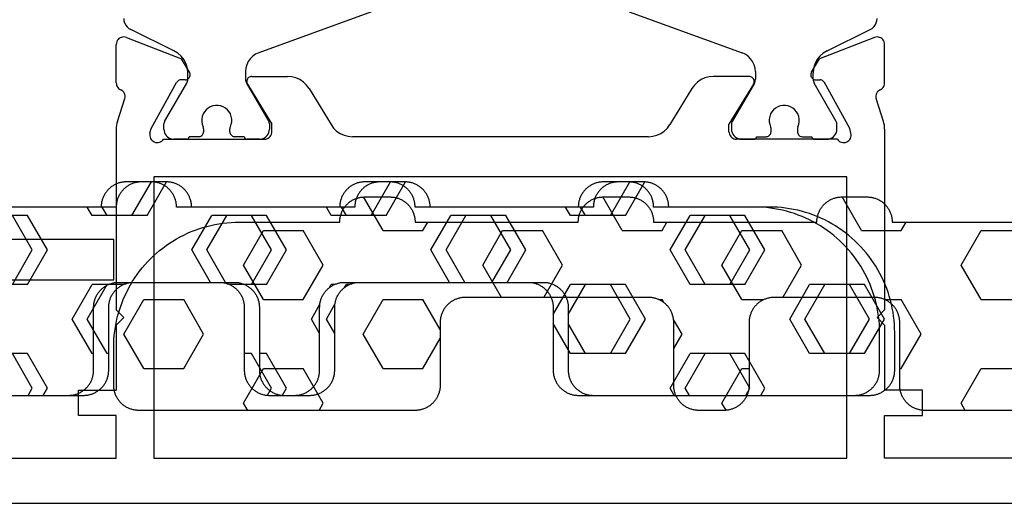
# Model space of a CAD drawing. Units: millimetres. Extents: x 0 to 4155, y -3234 to -50.
# Drawn here: x 1981 to 2020, y -3172 to -3153 of the extents above; entities that cross this region are included whole.
import ezdxf

# ---------------------------------------------------------------- set-up
doc = ezdxf.new("R2010")
doc.units = ezdxf.units.MM
doc.layers.add('CrossSectionsGums', color=1, linetype='Continuous')
doc.layers.add('CrossSectionsProfils', color=7, linetype='Continuous')

# ---------------------------------------------------------------- blocks, each defined once
blk = doc.blocks.new('18_31090_X', base_point=(2063.427, 1276.59))
at = {"layer": 'CrossSectionsProfils'}
for p, q in [((2152.027, 1276.59), (2064.427, 1276.59)), ((2073.427, 1274.79), (2092.927, 1274.79)), ((2092.927, 1274.79), (2092.927, 1273.09)), ((2122.027, 1274.79), (2094.427, 1274.79)), ((2094.427, 1274.79), (2094.427, 1263.59)), ((2122.027, 1263.59), (2122.027, 1274.79)), ((2123.527, 1274.79), (2123.527, 1273.09)), ((2143.027, 1274.79), (2123.527, 1274.79)), ((2091.427, 1273.09), (2091.427, 1272.09)), ((2092.927, 1273.09), (2091.427, 1273.09)), ((2123.527, 1273.09), (2125.027, 1273.09)), ((2125.027, 1273.09), (2125.027, 1272.09)), ((2091.427, 1272.09), (2092.927, 1272.09)), ((2092.927, 1269.49), (2092.927, 1272.09)), ((2123.527, 1269.49), (2123.527, 1272.09)), ((2125.027, 1272.09), (2123.527, 1272.09)), ((2093.227, 1269.19), (2092.927, 1269.49)), ((2093.227, 1269.19), (2092.927, 1268.89)), ((2123.227, 1269.19), (2123.527, 1269.49)), ((2123.227, 1269.19), (2123.527, 1268.89)), ((2092.927, 1261.689), (2092.927, 1268.89)), ((2123.527, 1261.689), (2123.527, 1268.89)), ((2094.427, 1263.59), (2122.027, 1263.59)), ((2094.352, 1262.141), (2094.317, 1262.102)), ((2094.392, 1262.174), (2094.352, 1262.141)), ((2094.438, 1262.199), (2094.392, 1262.174)), ((2094.488, 1262.216), (2094.438, 1262.199)), ((2094.54, 1262.224), (2094.488, 1262.216)), ((2094.593, 1262.223), (2094.54, 1262.224)), ((2094.644, 1262.212), (2094.593, 1262.223)), ((2094.693, 1262.193), (2094.644, 1262.212)), ((2094.738, 1262.166), (2094.693, 1262.193)), ((2094.777, 1262.131), (2094.738, 1262.166)), ((2094.809, 1262.09), (2094.777, 1262.131)), ((2121.676, 1262.131), (2121.644, 1262.09)), ((2121.716, 1262.166), (2121.676, 1262.131)), ((2121.76, 1262.193), (2121.716, 1262.166)), ((2121.809, 1262.212), (2121.76, 1262.193)), ((2121.861, 1262.223), (2121.809, 1262.212)), ((2121.913, 1262.224), (2121.861, 1262.223)), ((2121.965, 1262.216), (2121.913, 1262.224)), ((2122.015, 1262.199), (2121.965, 1262.216)), ((2122.061, 1262.174), (2122.015, 1262.199)), ((2122.102, 1262.141), (2122.061, 1262.174)), ((2122.136, 1262.102), (2122.102, 1262.141)), ((2094.261, 1261.957), (2094.26, 1261.904)), ((2094.26, 1261.904), (2094.268, 1261.852)), ((2094.271, 1262.008), (2094.261, 1261.957)), ((2094.268, 1261.852), (2094.316, 1261.658)), ((2094.29, 1262.057), (2094.271, 1262.008)), ((2094.317, 1262.102), (2094.29, 1262.057)), ((2094.809, 1262.09), (2098.827, 1262.09)), ((2098.879, 1262.085), (2098.827, 1262.09)), ((2098.929, 1262.072), (2098.879, 1262.085)), ((2098.977, 1262.05), (2098.929, 1262.072)), ((2099.019, 1262.02), (2098.977, 1262.05)), ((2099.056, 1261.983), (2099.019, 1262.02)), ((2099.086, 1261.94), (2099.056, 1261.983)), ((2099.109, 1261.893), (2099.086, 1261.94)), ((2099.122, 1261.842), (2099.109, 1261.893)), ((2099.127, 1261.79), (2099.122, 1261.842)), ((2099.127, 1261.79), (2099.127, 1261.49)), ((2101.703, 1261.766), (2101.58, 1261.647)), ((2101.844, 1261.862), (2101.703, 1261.766)), ((2101.999, 1261.932), (2101.844, 1261.862)), ((2102.164, 1261.975), (2101.999, 1261.932)), ((2102.334, 1261.99), (2102.164, 1261.975)), ((2102.334, 1261.99), (2114.119, 1261.99)), ((2114.289, 1261.975), (2114.119, 1261.99)), ((2114.454, 1261.932), (2114.289, 1261.975)), ((2114.609, 1261.862), (2114.454, 1261.932)), ((2114.75, 1261.766), (2114.609, 1261.862)), ((2114.873, 1261.647), (2114.75, 1261.766)), ((2117.331, 1261.842), (2117.327, 1261.79)), ((2117.327, 1261.79), (2117.327, 1261.49)), ((2117.345, 1261.893), (2117.331, 1261.842)), ((2117.367, 1261.94), (2117.345, 1261.893)), ((2117.397, 1261.983), (2117.367, 1261.94)), ((2117.434, 1262.02), (2117.397, 1261.983)), ((2117.477, 1262.05), (2117.434, 1262.02)), ((2117.524, 1262.072), (2117.477, 1262.05)), ((2117.575, 1262.085), (2117.524, 1262.072)), ((2117.627, 1262.09), (2117.575, 1262.085)), ((2121.644, 1262.09), (2117.627, 1262.09)), ((2122.163, 1262.057), (2122.136, 1262.102)), ((2122.185, 1261.852), (2122.137, 1261.658)), ((2122.182, 1262.008), (2122.163, 1262.057)), ((2122.192, 1261.957), (2122.182, 1262.008)), ((2122.185, 1261.852), (2122.193, 1261.904)), ((2122.193, 1261.904), (2122.192, 1261.957)), ((2092.927, 1261.689), (2092.93, 1261.611)), ((2092.93, 1261.611), (2092.939, 1261.532)), ((2092.939, 1261.532), (2092.954, 1261.455)), ((2092.954, 1261.455), (2092.976, 1261.379)), ((2092.976, 1261.379), (2093.272, 1260.471)), ((2094.316, 1261.658), (2095.329, 1259.828)), ((2098.156, 1259.894), (2099.127, 1261.49)), ((2100.604, 1260.07), (2101.48, 1261.51)), ((2101.58, 1261.647), (2101.48, 1261.51)), ((2114.974, 1261.51), (2114.873, 1261.647)), ((2115.849, 1260.07), (2114.974, 1261.51)), ((2118.297, 1259.894), (2117.327, 1261.49)), ((2122.137, 1261.658), (2121.124, 1259.828)), ((2123.477, 1261.379), (2123.181, 1260.471)), ((2123.477, 1261.379), (2123.499, 1261.455)), ((2123.499, 1261.455), (2123.514, 1261.532)), ((2123.514, 1261.532), (2123.524, 1261.611)), ((2123.524, 1261.611), (2123.527, 1261.689)), ((2093.149, 1260.15), (2093.19, 1260.183)), ((2093.19, 1260.183), (2093.224, 1260.223)), ((2093.224, 1260.223), (2093.251, 1260.267)), ((2093.251, 1260.267), (2093.269, 1260.316)), ((2093.269, 1260.316), (2093.279, 1260.367)), ((2093.28, 1260.419), (2093.272, 1260.471)), ((2093.279, 1260.367), (2093.28, 1260.419)), ((2123.181, 1260.471), (2123.173, 1260.419)), ((2123.173, 1260.419), (2123.174, 1260.367)), ((2123.174, 1260.367), (2123.184, 1260.316)), ((2123.184, 1260.316), (2123.203, 1260.267)), ((2123.203, 1260.267), (2123.229, 1260.223)), ((2123.229, 1260.223), (2123.263, 1260.183)), ((2123.263, 1260.183), (2123.304, 1260.15)), ((2092.931, 1259.9), (2092.927, 1259.851)), ((2092.927, 1259.851), (2092.927, 1258.316)), ((2092.943, 1259.948), (2092.931, 1259.9)), ((2092.962, 1259.993), (2092.943, 1259.948)), ((2092.989, 1260.034), (2092.962, 1259.993)), ((2093.022, 1260.071), (2092.989, 1260.034)), ((2093.061, 1260.101), (2093.022, 1260.071)), ((2093.104, 1260.125), (2093.061, 1260.101)), ((2093.104, 1260.125), (2093.149, 1260.15)), ((2095.329, 1259.828), (2095.349, 1259.8)), ((2095.349, 1259.8), (2095.373, 1259.774)), ((2098.13, 1259.828), (2098.127, 1259.793)), ((2098.127, 1259.793), (2098.129, 1259.758)), ((2098.14, 1259.862), (2098.13, 1259.828)), ((2098.156, 1259.894), (2098.14, 1259.862)), ((2100.24, 1259.718), (2100.381, 1259.814)), ((2100.381, 1259.814), (2100.503, 1259.933)), ((2100.503, 1259.933), (2100.604, 1260.07)), ((2115.849, 1260.07), (2115.95, 1259.933)), ((2115.95, 1259.933), (2116.073, 1259.814)), ((2116.073, 1259.814), (2116.214, 1259.718)), ((2118.313, 1259.862), (2118.297, 1259.894)), ((2118.323, 1259.828), (2118.313, 1259.862)), ((2118.327, 1259.793), (2118.323, 1259.828)), ((2118.324, 1259.758), (2118.327, 1259.793)), ((2121.08, 1259.774), (2121.105, 1259.8)), ((2121.105, 1259.8), (2121.124, 1259.828)), ((2123.304, 1260.15), (2123.349, 1260.125)), ((2123.393, 1260.101), (2123.349, 1260.125)), ((2123.431, 1260.071), (2123.393, 1260.101)), ((2123.464, 1260.034), (2123.431, 1260.071)), ((2123.491, 1259.993), (2123.464, 1260.034)), ((2123.511, 1259.948), (2123.491, 1259.993)), ((2123.523, 1259.9), (2123.511, 1259.948)), ((2123.527, 1259.851), (2123.523, 1259.9)), ((2123.527, 1259.851), (2123.527, 1258.316)), ((2095.373, 1259.774), (2095.401, 1259.754)), ((2095.401, 1259.754), (2095.432, 1259.739)), ((2095.432, 1259.739), (2095.466, 1259.729)), ((2095.466, 1259.729), (2095.501, 1259.725)), ((2095.676, 1259.722), (2095.501, 1259.725)), ((2095.843, 1259.419), (2095.522, 1258.885)), ((2095.71, 1259.719), (2095.676, 1259.722)), ((2095.744, 1259.709), (2095.71, 1259.719)), ((2095.775, 1259.694), (2095.744, 1259.709)), ((2095.803, 1259.673), (2095.775, 1259.694)), ((2095.827, 1259.648), (2095.803, 1259.673)), ((2095.847, 1259.619), (2095.827, 1259.648)), ((2095.843, 1259.419), (2095.859, 1259.45)), ((2095.861, 1259.587), (2095.847, 1259.619)), ((2095.859, 1259.45), (2095.868, 1259.484)), ((2095.87, 1259.553), (2095.861, 1259.587)), ((2095.868, 1259.484), (2095.872, 1259.519)), ((2095.872, 1259.519), (2095.87, 1259.553)), ((2098.129, 1259.758), (2098.138, 1259.724)), ((2098.138, 1259.724), (2098.152, 1259.692)), ((2098.152, 1259.692), (2098.172, 1259.663)), ((2098.172, 1259.663), (2098.197, 1259.638)), ((2098.197, 1259.638), (2098.226, 1259.617)), ((2098.226, 1259.617), (2098.257, 1259.602)), ((2098.257, 1259.602), (2098.291, 1259.593)), ((2098.291, 1259.593), (2098.327, 1259.59)), ((2098.327, 1259.59), (2099.75, 1259.59)), ((2099.75, 1259.59), (2099.92, 1259.605)), ((2099.92, 1259.605), (2100.084, 1259.648)), ((2100.084, 1259.648), (2100.24, 1259.718)), ((2116.214, 1259.718), (2116.369, 1259.648)), ((2116.369, 1259.648), (2116.534, 1259.605)), ((2116.534, 1259.605), (2116.704, 1259.59)), ((2118.127, 1259.59), (2116.704, 1259.59)), ((2118.127, 1259.59), (2118.162, 1259.593)), ((2118.162, 1259.593), (2118.196, 1259.602)), ((2118.196, 1259.602), (2118.228, 1259.617)), ((2118.228, 1259.617), (2118.256, 1259.638)), ((2118.256, 1259.638), (2118.281, 1259.663)), ((2118.281, 1259.663), (2118.301, 1259.692)), ((2118.301, 1259.692), (2118.315, 1259.724)), ((2118.315, 1259.724), (2118.324, 1259.758)), ((2120.584, 1259.553), (2120.581, 1259.519)), ((2120.581, 1259.519), (2120.585, 1259.484)), ((2120.592, 1259.587), (2120.584, 1259.553)), ((2120.585, 1259.484), (2120.595, 1259.45)), ((2120.606, 1259.619), (2120.592, 1259.587)), ((2120.595, 1259.45), (2120.61, 1259.419)), ((2120.626, 1259.648), (2120.606, 1259.619)), ((2120.61, 1259.419), (2120.931, 1258.885)), ((2120.65, 1259.673), (2120.626, 1259.648)), ((2120.678, 1259.694), (2120.65, 1259.673)), ((2120.709, 1259.709), (2120.678, 1259.694)), ((2120.743, 1259.719), (2120.709, 1259.709)), ((2120.778, 1259.722), (2120.743, 1259.719)), ((2120.778, 1259.722), (2120.953, 1259.725)), ((2120.953, 1259.725), (2120.987, 1259.729)), ((2120.987, 1259.729), (2121.021, 1259.739)), ((2121.021, 1259.739), (2121.052, 1259.754)), ((2121.052, 1259.754), (2121.08, 1259.774)), ((2093.335, 1258.036), (2095.522, 1258.885)), ((2123.118, 1258.036), (2120.931, 1258.885)), ((2092.927, 1258.316), (2092.931, 1258.263)), ((2092.931, 1258.263), (2092.945, 1258.212)), ((2092.945, 1258.212), (2092.968, 1258.164)), ((2123.486, 1258.164), (2123.508, 1258.212)), ((2123.508, 1258.212), (2123.522, 1258.263)), ((2123.522, 1258.263), (2123.527, 1258.316)), ((2092.968, 1258.164), (2092.998, 1258.121)), ((2092.998, 1258.121), (2093.036, 1258.084)), ((2093.036, 1258.084), (2093.08, 1258.054)), ((2093.08, 1258.054), (2093.128, 1258.033)), ((2093.128, 1258.033), (2093.179, 1258.02)), ((2093.179, 1258.02), (2093.232, 1258.016)), ((2093.232, 1258.016), (2093.284, 1258.021)), ((2093.284, 1258.021), (2093.335, 1258.036)), ((2123.118, 1258.036), (2123.169, 1258.021)), ((2123.169, 1258.021), (2123.221, 1258.016)), ((2123.221, 1258.016), (2123.274, 1258.02)), ((2123.274, 1258.02), (2123.325, 1258.033)), ((2123.325, 1258.033), (2123.374, 1258.054)), ((2123.374, 1258.054), (2123.417, 1258.084)), ((2123.417, 1258.084), (2123.455, 1258.121)), ((2123.455, 1258.121), (2123.486, 1258.164))]:
    blk.add_line(p, q, dxfattribs=at)
at = {"layer": 'CrossSectionsProfils', "color": 1}
for p, q in [((2094.833, 1261.759), (2094.827, 1261.69)), ((2094.851, 1261.827), (2094.833, 1261.759)), ((2094.88, 1261.89), (2094.851, 1261.827)), ((2094.92, 1261.947), (2094.88, 1261.89)), ((2094.969, 1261.996), (2094.92, 1261.947)), ((2095.027, 1262.036), (2094.969, 1261.996)), ((2095.09, 1262.066), (2095.027, 1262.036)), ((2095.157, 1262.084), (2095.09, 1262.066)), ((2095.227, 1262.09), (2095.157, 1262.084)), ((2095.727, 1262.09), (2095.227, 1262.09)), ((2095.744, 1262.088), (2095.727, 1262.09)), ((2095.761, 1262.084), (2095.744, 1262.088)), ((2095.777, 1262.077), (2095.761, 1262.084)), ((2095.791, 1262.067), (2095.777, 1262.077)), ((2095.803, 1262.054), (2095.791, 1262.067)), ((2095.813, 1262.04), (2095.803, 1262.054)), ((2095.821, 1262.024), (2095.813, 1262.04)), ((2095.825, 1262.007), (2095.821, 1262.024)), ((2095.827, 1261.99), (2095.825, 1262.007)), ((2096.202, 1261.99), (2095.827, 1261.99)), ((2096.236, 1261.987), (2096.202, 1261.99)), ((2096.27, 1261.978), (2096.236, 1261.987)), ((2096.302, 1261.963), (2096.27, 1261.978)), ((2096.33, 1261.943), (2096.302, 1261.963)), ((2096.355, 1261.919), (2096.33, 1261.943)), ((2096.375, 1261.89), (2096.355, 1261.919)), ((2096.39, 1261.858), (2096.375, 1261.89)), ((2096.399, 1261.825), (2096.39, 1261.858)), ((2096.402, 1261.79), (2096.399, 1261.825)), ((2096.402, 1261.678), (2096.402, 1261.79)), ((2097.455, 1261.825), (2097.452, 1261.79)), ((2097.452, 1261.79), (2097.452, 1261.678)), ((2097.464, 1261.858), (2097.455, 1261.825)), ((2097.478, 1261.89), (2097.464, 1261.858)), ((2097.498, 1261.919), (2097.478, 1261.89)), ((2097.523, 1261.943), (2097.498, 1261.919)), ((2097.552, 1261.963), (2097.523, 1261.943)), ((2097.583, 1261.978), (2097.552, 1261.963)), ((2097.617, 1261.987), (2097.583, 1261.978)), ((2097.652, 1261.99), (2097.617, 1261.987)), ((2098.027, 1261.99), (2097.652, 1261.99)), ((2098.028, 1262.007), (2098.027, 1261.99)), ((2098.033, 1262.024), (2098.028, 1262.007)), ((2098.04, 1262.04), (2098.033, 1262.024)), ((2098.05, 1262.054), (2098.04, 1262.04)), ((2098.062, 1262.067), (2098.05, 1262.054)), ((2098.077, 1262.077), (2098.062, 1262.067)), ((2098.092, 1262.084), (2098.077, 1262.077)), ((2098.109, 1262.088), (2098.092, 1262.084)), ((2098.127, 1262.09), (2098.109, 1262.088)), ((2098.627, 1262.09), (2098.127, 1262.09)), ((2098.696, 1262.084), (2098.627, 1262.09)), ((2098.763, 1262.066), (2098.696, 1262.084)), ((2098.827, 1262.036), (2098.763, 1262.066)), ((2098.884, 1261.996), (2098.827, 1262.036)), ((2098.933, 1261.947), (2098.884, 1261.996)), ((2098.973, 1261.89), (2098.933, 1261.947)), ((2099.002, 1261.827), (2098.973, 1261.89)), ((2099.021, 1261.759), (2099.002, 1261.827)), ((2099.027, 1261.69), (2099.021, 1261.759)), ((2117.433, 1261.759), (2117.427, 1261.69)), ((2117.451, 1261.827), (2117.433, 1261.759)), ((2117.48, 1261.89), (2117.451, 1261.827)), ((2117.52, 1261.947), (2117.48, 1261.89)), ((2117.569, 1261.996), (2117.52, 1261.947)), ((2117.627, 1262.036), (2117.569, 1261.996)), ((2117.69, 1262.066), (2117.627, 1262.036)), ((2117.757, 1262.084), (2117.69, 1262.066)), ((2117.827, 1262.09), (2117.757, 1262.084)), ((2117.827, 1262.09), (2118.327, 1262.09)), ((2118.344, 1262.088), (2118.327, 1262.09)), ((2118.361, 1262.084), (2118.344, 1262.088)), ((2118.377, 1262.077), (2118.361, 1262.084)), ((2118.391, 1262.067), (2118.377, 1262.077)), ((2118.403, 1262.054), (2118.391, 1262.067)), ((2118.413, 1262.04), (2118.403, 1262.054)), ((2118.421, 1262.024), (2118.413, 1262.04)), ((2118.425, 1262.007), (2118.421, 1262.024)), ((2118.427, 1261.99), (2118.425, 1262.007)), ((2118.427, 1261.99), (2118.802, 1261.99)), ((2118.836, 1261.987), (2118.802, 1261.99)), ((2118.87, 1261.978), (2118.836, 1261.987)), ((2118.902, 1261.963), (2118.87, 1261.978)), ((2118.93, 1261.943), (2118.902, 1261.963)), ((2118.955, 1261.919), (2118.93, 1261.943)), ((2118.975, 1261.89), (2118.955, 1261.919)), ((2118.99, 1261.858), (2118.975, 1261.89)), ((2118.999, 1261.825), (2118.99, 1261.858)), ((2119.002, 1261.79), (2118.999, 1261.825)), ((2119.002, 1261.79), (2119.002, 1261.678)), ((2120.055, 1261.825), (2120.052, 1261.79)), ((2120.052, 1261.678), (2120.052, 1261.79)), ((2120.064, 1261.858), (2120.055, 1261.825)), ((2120.078, 1261.89), (2120.064, 1261.858)), ((2120.098, 1261.919), (2120.078, 1261.89)), ((2120.123, 1261.943), (2120.098, 1261.919)), ((2120.152, 1261.963), (2120.123, 1261.943)), ((2120.183, 1261.978), (2120.152, 1261.963)), ((2120.217, 1261.987), (2120.183, 1261.978)), ((2120.252, 1261.99), (2120.217, 1261.987)), ((2120.252, 1261.99), (2120.627, 1261.99)), ((2120.628, 1262.007), (2120.627, 1261.99)), ((2120.633, 1262.024), (2120.628, 1262.007)), ((2120.64, 1262.04), (2120.633, 1262.024)), ((2120.65, 1262.054), (2120.64, 1262.04)), ((2120.662, 1262.067), (2120.65, 1262.054)), ((2120.677, 1262.077), (2120.662, 1262.067)), ((2120.692, 1262.084), (2120.677, 1262.077)), ((2120.709, 1262.088), (2120.692, 1262.084)), ((2120.727, 1262.09), (2120.709, 1262.088)), ((2120.727, 1262.09), (2121.227, 1262.09)), ((2121.296, 1262.084), (2121.227, 1262.09)), ((2121.363, 1262.066), (2121.296, 1262.084)), ((2121.427, 1262.036), (2121.363, 1262.066)), ((2121.484, 1261.996), (2121.427, 1262.036)), ((2121.533, 1261.947), (2121.484, 1261.996)), ((2121.573, 1261.89), (2121.533, 1261.947)), ((2121.602, 1261.827), (2121.573, 1261.89)), ((2121.621, 1261.759), (2121.602, 1261.827)), ((2121.627, 1261.69), (2121.621, 1261.759)), ((2094.827, 1261.69), (2094.827, 1261.484)), ((2094.827, 1261.484), (2094.828, 1261.457)), ((2094.828, 1261.457), (2094.833, 1261.432)), ((2094.833, 1261.432), (2094.842, 1261.407)), ((2094.842, 1261.407), (2094.853, 1261.384)), ((2094.853, 1261.384), (2095.736, 1259.854)), ((2096.347, 1261.495), (2096.329, 1261.392)), ((2096.329, 1261.392), (2096.329, 1261.288)), ((2096.383, 1261.594), (2096.347, 1261.495)), ((2096.383, 1261.594), (2096.391, 1261.614)), ((2096.391, 1261.614), (2096.397, 1261.635)), ((2096.397, 1261.635), (2096.4, 1261.656)), ((2096.4, 1261.656), (2096.402, 1261.678)), ((2097.452, 1261.678), (2097.453, 1261.656)), ((2097.453, 1261.656), (2097.456, 1261.635)), ((2097.456, 1261.635), (2097.462, 1261.614)), ((2097.462, 1261.614), (2097.47, 1261.594)), ((2097.506, 1261.495), (2097.47, 1261.594)), ((2097.524, 1261.392), (2097.506, 1261.495)), ((2097.524, 1261.288), (2097.524, 1261.392)), ((2098.117, 1259.854), (2099, 1261.384)), ((2099, 1261.384), (2099.011, 1261.407)), ((2099.011, 1261.407), (2099.02, 1261.432)), ((2099.02, 1261.432), (2099.025, 1261.457)), ((2099.025, 1261.457), (2099.027, 1261.484)), ((2099.027, 1261.484), (2099.027, 1261.69)), ((2117.427, 1261.484), (2117.427, 1261.69)), ((2117.427, 1261.484), (2117.428, 1261.457)), ((2117.428, 1261.457), (2117.433, 1261.432)), ((2117.433, 1261.432), (2117.442, 1261.407)), ((2117.442, 1261.407), (2117.453, 1261.384)), ((2118.336, 1259.854), (2117.453, 1261.384)), ((2118.947, 1261.495), (2118.929, 1261.392)), ((2118.929, 1261.392), (2118.929, 1261.288)), ((2118.983, 1261.594), (2118.947, 1261.495)), ((2118.983, 1261.594), (2118.991, 1261.614)), ((2118.991, 1261.614), (2118.997, 1261.635)), ((2118.997, 1261.635), (2119, 1261.656)), ((2119, 1261.656), (2119.002, 1261.678)), ((2120.052, 1261.678), (2120.053, 1261.656)), ((2120.053, 1261.656), (2120.056, 1261.635)), ((2120.056, 1261.635), (2120.062, 1261.614)), ((2120.062, 1261.614), (2120.07, 1261.594)), ((2120.106, 1261.495), (2120.07, 1261.594)), ((2120.124, 1261.392), (2120.106, 1261.495)), ((2120.124, 1261.288), (2120.124, 1261.392)), ((2121.6, 1261.384), (2120.717, 1259.854)), ((2121.6, 1261.384), (2121.611, 1261.407)), ((2121.611, 1261.407), (2121.62, 1261.432)), ((2121.62, 1261.432), (2121.625, 1261.457)), ((2121.625, 1261.457), (2121.627, 1261.484)), ((2121.627, 1261.69), (2121.627, 1261.484)), ((2096.329, 1261.288), (2096.347, 1261.185)), ((2096.347, 1261.185), (2096.383, 1261.086)), ((2096.383, 1261.086), (2096.435, 1260.996)), ((2096.435, 1260.996), (2096.502, 1260.916)), ((2097.351, 1260.916), (2097.418, 1260.996)), ((2097.418, 1260.996), (2097.47, 1261.086)), ((2097.47, 1261.086), (2097.506, 1261.185)), ((2097.506, 1261.185), (2097.524, 1261.288)), ((2118.929, 1261.288), (2118.947, 1261.185)), ((2118.947, 1261.185), (2118.983, 1261.086)), ((2118.983, 1261.086), (2119.035, 1260.996)), ((2119.035, 1260.996), (2119.102, 1260.916)), ((2119.951, 1260.916), (2120.018, 1260.996)), ((2120.018, 1260.996), (2120.07, 1261.086)), ((2120.07, 1261.086), (2120.106, 1261.185)), ((2120.106, 1261.185), (2120.124, 1261.288)), ((2096.502, 1260.916), (2096.582, 1260.849)), ((2096.582, 1260.849), (2096.673, 1260.796)), ((2096.673, 1260.796), (2096.771, 1260.76)), ((2096.771, 1260.76), (2096.874, 1260.742)), ((2096.874, 1260.742), (2096.979, 1260.742)), ((2096.979, 1260.742), (2097.082, 1260.76)), ((2097.082, 1260.76), (2097.18, 1260.796)), ((2097.18, 1260.796), (2097.271, 1260.849)), ((2097.271, 1260.849), (2097.351, 1260.916)), ((2119.102, 1260.916), (2119.182, 1260.849)), ((2119.182, 1260.849), (2119.273, 1260.796)), ((2119.273, 1260.796), (2119.371, 1260.76)), ((2119.371, 1260.76), (2119.474, 1260.742)), ((2119.474, 1260.742), (2119.579, 1260.742)), ((2119.579, 1260.742), (2119.682, 1260.76)), ((2119.682, 1260.76), (2119.78, 1260.796)), ((2119.78, 1260.796), (2119.871, 1260.849)), ((2119.871, 1260.849), (2119.951, 1260.916)), ((2095.754, 1259.819), (2095.736, 1259.854)), ((2095.766, 1259.782), (2095.754, 1259.819)), ((2095.774, 1259.743), (2095.766, 1259.782)), ((2098.087, 1259.782), (2098.079, 1259.743)), ((2098.099, 1259.819), (2098.087, 1259.782)), ((2098.117, 1259.854), (2098.099, 1259.819)), ((2118.354, 1259.819), (2118.336, 1259.854)), ((2118.366, 1259.782), (2118.354, 1259.819)), ((2118.374, 1259.743), (2118.366, 1259.782)), ((2120.687, 1259.782), (2120.679, 1259.743)), ((2120.699, 1259.819), (2120.687, 1259.782)), ((2120.717, 1259.854), (2120.699, 1259.819)), ((2095.759, 1259.279), (2095.777, 1259.463)), ((2095.777, 1259.704), (2095.774, 1259.743)), ((2095.777, 1259.704), (2095.777, 1259.463)), ((2098.079, 1259.743), (2098.077, 1259.704)), ((2098.077, 1259.4), (2098.077, 1259.704)), ((2098.077, 1259.4), (2098.089, 1259.261)), ((2118.364, 1259.261), (2118.377, 1259.4)), ((2118.377, 1259.704), (2118.374, 1259.743)), ((2118.377, 1259.4), (2118.377, 1259.704)), ((2120.679, 1259.743), (2120.677, 1259.704)), ((2120.677, 1259.704), (2120.677, 1259.463)), ((2120.677, 1259.463), (2120.694, 1259.279)), ((2095.625, 1258.934), (2095.708, 1259.1)), ((2095.708, 1259.1), (2095.759, 1259.279)), ((2098.089, 1259.261), (2098.125, 1259.127)), ((2098.125, 1259.127), (2098.184, 1259)), ((2098.184, 1259), (2098.264, 1258.886)), ((2118.189, 1258.886), (2118.269, 1259)), ((2118.269, 1259), (2118.328, 1259.127)), ((2118.328, 1259.127), (2118.364, 1259.261)), ((2120.694, 1259.279), (2120.745, 1259.1)), ((2120.745, 1259.1), (2120.828, 1258.934)), ((2095.217, 1258.566), (2095.375, 1258.662)), ((2095.375, 1258.662), (2095.513, 1258.787)), ((2095.513, 1258.787), (2095.625, 1258.934)), ((2098.264, 1258.886), (2098.362, 1258.787)), ((2098.362, 1258.787), (2098.477, 1258.707)), ((2098.477, 1258.707), (2098.603, 1258.648)), ((2103.098, 1257.012), (2098.603, 1258.648)), ((2113.356, 1257.012), (2117.85, 1258.648)), ((2117.85, 1258.648), (2117.977, 1258.707)), ((2117.977, 1258.707), (2118.091, 1258.787)), ((2118.091, 1258.787), (2118.189, 1258.886)), ((2120.828, 1258.934), (2120.94, 1258.787)), ((2120.94, 1258.787), (2121.078, 1258.662)), ((2121.078, 1258.662), (2121.236, 1258.566)), ((2095.217, 1258.566), (2093.507, 1257.727)), ((2121.236, 1258.566), (2122.947, 1257.727)), ((2093.261, 1257.46), (2093.235, 1257.371)), ((2093.302, 1257.543), (2093.261, 1257.46)), ((2093.358, 1257.617), (2093.302, 1257.543)), ((2093.427, 1257.679), (2093.358, 1257.617)), ((2093.507, 1257.727), (2093.427, 1257.679)), ((2123.026, 1257.679), (2122.947, 1257.727)), ((2123.095, 1257.617), (2123.026, 1257.679)), ((2123.151, 1257.543), (2123.095, 1257.617)), ((2123.192, 1257.46), (2123.151, 1257.543)), ((2123.218, 1257.371), (2123.192, 1257.46)), ((2093.235, 1257.371), (2093.227, 1257.278)), ((2123.227, 1257.278), (2123.218, 1257.371))]:
    blk.add_line(p, q, dxfattribs=at)
blk = doc.blocks.new('240_1808_0', base_point=(4.535, -8.326))
at = {"layer": 'CrossSectionsGums', "color": 252, "true_color": 0x848484}
for p, q in [((5.499, -9.525), (6.874, -8.731)), ((6.874, -8.731), (8.249, -9.525)), ((5.499, -9.525), (5.499, -11.113)), ((8.249, -9.525), (8.249, -11.113)), ((5.499, -11.113), (6.874, -11.906)), ((6.874, -11.906), (8.249, -11.113)), ((3.835, -13.661), (4.124, -13.494)), ((4.124, -13.494), (5.499, -14.288)), ((8.249, -14.288), (9.624, -13.494)), ((9.624, -13.494), (10.999, -14.288)), ((5.499, -14.288), (5.499, -15.875)), ((8.249, -14.288), (8.249, -15.875)), ((10.999, -14.288), (10.999, -15.875)), ((4.124, -16.669), (5.499, -15.875)), ((8.249, -15.875), (9.624, -16.669)), ((9.624, -16.669), (10.999, -15.875)), ((3.835, -16.502), (4.124, -16.669)), ((5.499, -19.05), (6.874, -18.256)), ((6.874, -18.256), (8.249, -19.05)), ((10.999, -19.05), (12.334, -18.279)), ((5.499, -19.05), (5.499, -20.638)), ((8.249, -19.05), (8.249, -20.638)), ((10.999, -19.05), (10.999, -20.638)), ((5.499, -20.638), (6.692, -21.326)), ((7.057, -21.326), (8.249, -20.638)), ((10.999, -20.638), (11.335, -20.832)), ((8.335, -23.763), (9.624, -23.019)), ((9.624, -23.019), (10.999, -23.813)), ((10.999, -23.813), (10.999, -25.4)), ((8.335, -25.45), (9.624, -26.194)), ((9.624, -26.194), (10.999, -25.4)), ((10.999, -28.575), (12.335, -27.804)), ((10.999, -28.575), (10.999, -30.163)), ((8.132, -30.23), (8.249, -30.163)), ((8.249, -30.032), (8.249, -30.163)), ((10.999, -30.163), (11.335, -30.357)), ((6.302, -30.626), (6.874, -30.956)), ((6.874, -30.956), (7.46, -30.618)), ((3.838, -32.709), (4.124, -32.544)), ((4.124, -32.544), (5.499, -33.338)), ((8.249, -33.338), (9.624, -32.544)), ((9.624, -32.544), (10.999, -33.338)), ((5.499, -33.338), (5.499, -33.626)), ((8.249, -33.338), (8.249, -34.22)), ((10.999, -33.338), (10.999, -34.925)), ((8.335, -34.975), (9.624, -35.719)), ((9.624, -35.719), (10.999, -34.925)), ((10.999, -38.1), (12.335, -37.328)), ((10.999, -38.1), (10.999, -39.688)), ((8.249, -39.032), (8.249, -39.688)), ((5.499, -39.626), (5.499, -39.688)), ((5.499, -39.688), (6.874, -40.481)), ((6.874, -40.481), (8.249, -39.688)), ((10.999, -39.688), (11.335, -39.882)), ((3.835, -42.236), (4.124, -42.069)), ((4.124, -42.069), (5.499, -42.863)), ((8.249, -42.863), (9.624, -42.069)), ((9.624, -42.069), (10.999, -42.863)), ((5.499, -42.863), (5.499, -44.45)), ((8.249, -42.863), (8.249, -44.45)), ((10.999, -42.863), (10.999, -44.45))]:
    blk.add_line(p, q, dxfattribs=at)
at = {"layer": 'CrossSectionsGums', "color": 252, "true_color": 0x848484, "flags": 128}
blk.add_lwpolyline([(3.835, -50.3), (3.835, -40.626), (3.835, -40.593), (3.837, -40.56), (3.84, -40.528), (3.843, -40.495), (3.848, -40.463), (3.854, -40.431), (3.861, -40.399), (3.869, -40.367), (3.878, -40.336), (3.888, -40.304), (3.899, -40.274), (3.911, -40.243), (3.924, -40.213), (3.938, -40.184), (3.953, -40.154), (3.969, -40.126), (3.986, -40.098), (4.003, -40.07), (4.022, -40.043), (4.042, -40.017), (4.062, -39.991), (4.083, -39.967), (4.105, -39.942), (4.128, -39.919), (4.151, -39.896), (4.176, -39.874), (4.201, -39.853), (4.226, -39.833), (4.252, -39.813), (4.279, -39.794), (4.307, -39.777), (4.335, -39.76), (4.364, -39.744), (4.393, -39.729), (4.422, -39.715), (4.452, -39.702), (4.483, -39.69), (4.513, -39.679), (4.545, -39.669), (4.576, -39.66), (4.608, -39.652), (4.64, -39.645), (4.672, -39.639), (4.704, -39.634), (4.737, -39.631), (4.769, -39.628), (4.802, -39.626), (4.835, -39.626), (4.835, -39.626), (7.335, -39.626), (7.368, -39.625), (7.4, -39.624), (7.433, -39.621), (7.465, -39.617), (7.498, -39.613), (7.53, -39.607), (7.562, -39.6), (7.594, -39.592), (7.625, -39.583), (7.656, -39.573), (7.687, -39.562), (7.718, -39.55), (7.748, -39.537), (7.777, -39.523), (7.806, -39.508), (7.835, -39.492), (7.863, -39.475), (7.89, -39.457), (7.917, -39.439), (7.944, -39.419), (7.969, -39.399), (7.994, -39.378), (8.018, -39.356), (8.042, -39.333), (8.065, -39.309), (8.087, -39.285), (8.108, -39.26), (8.128, -39.235), (8.148, -39.208), (8.166, -39.181), (8.184, -39.154), (8.201, -39.126), (8.217, -39.097), (8.232, -39.068), (8.246, -39.039), (8.259, -39.009), (8.271, -38.978), (8.282, -38.947), (8.292, -38.916), (8.301, -38.885), (8.309, -38.853), (8.316, -38.821), (8.322, -38.789), (8.326, -38.756), (8.33, -38.724), (8.333, -38.691), (8.334, -38.659), (8.335, -38.626), (8.335, -38.626), (8.335, -34.626), (8.334, -34.593), (8.333, -34.56), (8.33, -34.528), (8.326, -34.495), (8.322, -34.463), (8.316, -34.431), (8.309, -34.399), (8.301, -34.367), (8.292, -34.336), (8.282, -34.304), (8.271, -34.274), (8.259, -34.243), (8.246, -34.213), (8.232, -34.184), (8.217, -34.154), (8.201, -34.126), (8.184, -34.098), (8.166, -34.07), (8.148, -34.043), (8.128, -34.017), (8.108, -33.991), (8.087, -33.967), (8.065, -33.942), (8.042, -33.919), (8.018, -33.896), (7.994, -33.874), (7.969, -33.853), (7.944, -33.833), (7.917, -33.813), (7.89, -33.794), (7.863, -33.777), (7.835, -33.76), (7.806, -33.744), (7.777, -33.729), (7.748, -33.715), (7.718, -33.702), (7.687, -33.69), (7.656, -33.679), (7.625, -33.669), (7.594, -33.66), (7.562, -33.652), (7.53, -33.645), (7.498, -33.639), (7.465, -33.634), (7.433, -33.631), (7.4, -33.628), (7.368, -33.626), (7.335, -33.626), (7.335, -33.626), (4.835, -33.626), (4.802, -33.625), (4.769, -33.624), (4.737, -33.621), (4.704, -33.617), (4.672, -33.613), (4.64, -33.607), (4.608, -33.6), (4.576, -33.592), (4.545, -33.583), (4.513, -33.573), (4.483, -33.562), (4.452, -33.55), (4.422, -33.537), (4.393, -33.523), (4.364, -33.508), (4.335, -33.492), (4.307, -33.475), (4.279, -33.457), (4.252, -33.439), (4.226, -33.419), (4.201, -33.399), (4.176, -33.378), (4.151, -33.356), (4.128, -33.333), (4.105, -33.309), (4.083, -33.285), (4.062, -33.26), (4.042, -33.235), (4.022, -33.208), (4.003, -33.181), (3.986, -33.154), (3.969, -33.126), (3.953, -33.097), (3.938, -33.068), (3.924, -33.039), (3.911, -33.009), (3.899, -32.978), (3.888, -32.947), (3.878, -32.916), (3.869, -32.885), (3.861, -32.853), (3.854, -32.821), (3.848, -32.789), (3.843, -32.756), (3.84, -32.724), (3.837, -32.691), (3.835, -32.659), (3.835, -32.626), (3.835, -32.626), (3.835, -31.626), (3.835, -31.593), (3.837, -31.56), (3.84, -31.528), (3.843, -31.495), (3.848, -31.463), (3.854, -31.431), (3.861, -31.399), (3.869, -31.367), (3.878, -31.336), (3.888, -31.304), (3.899, -31.274), (3.911, -31.243), (3.924, -31.213), (3.938, -31.184), (3.953, -31.154), (3.969, -31.126), (3.986, -31.098), (4.003, -31.07), (4.022, -31.043), (4.042, -31.017), (4.062, -30.991), (4.083, -30.967), (4.105, -30.942), (4.128, -30.919), (4.151, -30.896), (4.176, -30.874), (4.201, -30.853), (4.226, -30.833), (4.252, -30.813), (4.279, -30.794), (4.307, -30.777), (4.335, -30.76), (4.364, -30.744), (4.393, -30.729), (4.422, -30.715), (4.452, -30.702), (4.483, -30.69), (4.513, -30.679), (4.545, -30.669), (4.576, -30.66), (4.608, -30.652), (4.64, -30.645), (4.672, -30.639), (4.704, -30.634), (4.737, -30.631), (4.769, -30.628), (4.802, -30.626), (4.835, -30.626), (4.835, -30.626), (7.335, -30.626), (7.368, -30.625), (7.4, -30.624), (7.433, -30.621), (7.465, -30.617), (7.498, -30.613), (7.53, -30.607), (7.562, -30.6), (7.594, -30.592), (7.625, -30.583), (7.656, -30.573), (7.687, -30.562), (7.718, -30.55), (7.748, -30.537), (7.777, -30.523), (7.806, -30.508), (7.835, -30.492), (7.863, -30.475), (7.89, -30.457), (7.917, -30.439), (7.944, -30.419), (7.969, -30.399), (7.994, -30.378), (8.018, -30.356), (8.042, -30.333), (8.065, -30.309), (8.087, -30.285), (8.108, -30.26), (8.128, -30.235), (8.148, -30.208), (8.166, -30.181), (8.184, -30.154), (8.201, -30.126), (8.217, -30.097), (8.232, -30.068), (8.246, -30.039), (8.259, -30.009), (8.271, -29.978), (8.282, -29.947), (8.292, -29.916), (8.301, -29.885), (8.309, -29.853), (8.316, -29.821), (8.322, -29.789), (8.326, -29.756), (8.33, -29.724), (8.333, -29.691), (8.334, -29.659), (8.335, -29.626), (8.335, -29.626), (8.335, -22.326), (8.334, -22.293), (8.333, -22.26), (8.33, -22.228), (8.326, -22.195), (8.322, -22.163), (8.316, -22.131), (8.309, -22.099), (8.301, -22.067), (8.292, -22.036), (8.282, -22.004), (8.271, -21.974), (8.259, -21.943), (8.246, -21.913), (8.232, -21.884), (8.217, -21.854), (8.201, -21.826), (8.184, -21.798), (8.166, -21.77), (8.148, -21.743), (8.128, -21.717), (8.108, -21.691), (8.087, -21.667), (8.065, -21.642), (8.042, -21.619), (8.018, -21.596), (7.994, -21.574), (7.969, -21.553), (7.944, -21.533), (7.917, -21.513), (7.89, -21.494), (7.863, -21.477), (7.835, -21.46), (7.806, -21.444), (7.777, -21.429), (7.748, -21.415), (7.718, -21.402), (7.687, -21.39), (7.656, -21.379), (7.625, -21.369), (7.594, -21.36), (7.562, -21.352), (7.53, -21.345), (7.498, -21.339), (7.465, -21.334), (7.433, -21.331), (7.4, -21.328), (7.368, -21.326), (7.335, -21.326), (7.335, -21.326), (4.835, -21.326), (4.802, -21.325), (4.769, -21.324), (4.737, -21.321), (4.704, -21.317), (4.672, -21.313), (4.64, -21.307), (4.608, -21.3), (4.576, -21.292), (4.545, -21.283), (4.513, -21.273), (4.483, -21.262), (4.452, -21.25), (4.422, -21.237), (4.393, -21.223), (4.364, -21.208), (4.335, -21.192), (4.307, -21.175), (4.279, -21.157), (4.252, -21.139), (4.226, -21.119), (4.201, -21.099), (4.176, -21.078), (4.151, -21.056), (4.128, -21.033), (4.105, -21.009), (4.083, -20.985), (4.062, -20.96), (4.042, -20.935), (4.022, -20.908), (4.003, -20.881), (3.986, -20.854), (3.969, -20.826), (3.953, -20.797), (3.938, -20.768), (3.924, -20.739), (3.911, -20.709), (3.899, -20.678), (3.888, -20.647), (3.878, -20.616), (3.869, -20.585), (3.861, -20.553), (3.854, -20.521), (3.848, -20.489), (3.843, -20.456), (3.84, -20.424), (3.837, -20.391), (3.835, -20.359), (3.835, -20.326), (3.835, -20.326), (3.835, -9.326), (3.835, -9.293), (3.837, -9.26), (3.84, -9.228), (3.843, -9.195), (3.848, -9.163), (3.854, -9.131), (3.861, -9.099), (3.869, -9.067), (3.878, -9.036), (3.888, -9.004), (3.899, -8.974), (3.911, -8.943), (3.924, -8.913), (3.938, -8.884), (3.953, -8.854), (3.969, -8.826), (3.986, -8.798), (4.003, -8.77), (4.022, -8.743), (4.042, -8.717), (4.062, -8.691), (4.083, -8.667), (4.105, -8.642), (4.128, -8.619), (4.151, -8.596), (4.176, -8.574), (4.201, -8.553), (4.226, -8.533), (4.252, -8.513), (4.279, -8.494), (4.307, -8.477), (4.335, -8.46), (4.364, -8.444), (4.393, -8.429), (4.422, -8.415), (4.452, -8.402), (4.483, -8.39), (4.513, -8.379), (4.545, -8.369), (4.576, -8.36), (4.608, -8.352), (4.64, -8.345), (4.672, -8.339), (4.704, -8.334), (4.737, -8.331), (4.769, -8.328), (4.802, -8.326), (4.835, -8.326), (4.835, -8.326), (6.335, -8.326), (6.498, -8.329), (6.662, -8.337), (6.825, -8.35), (6.988, -8.369), (7.149, -8.393), (7.31, -8.422), (7.47, -8.456), (7.629, -8.496), (7.786, -8.541), (7.942, -8.591), (8.096, -8.646), (8.248, -8.706), (8.398, -8.772), (8.546, -8.842), (8.692, -8.916), (8.835, -8.996), (8.975, -9.08), (9.113, -9.169), (9.247, -9.262), (9.379, -9.359), (9.507, -9.461), (9.632, -9.567), (9.753, -9.677), (9.87, -9.79), (9.984, -9.908), (10.094, -10.029), (10.2, -10.154), (10.302, -10.282), (10.399, -10.413), (10.492, -10.548), (10.581, -10.686), (10.665, -10.826), (10.745, -10.969), (10.819, -11.114), (10.889, -11.262), (10.954, -11.412), (11.014, -11.565), (11.07, -11.719), (11.12, -11.874), (11.165, -12.032), (11.204, -12.19), (11.239, -12.35), (11.268, -12.511), (11.292, -12.673), (11.311, -12.836), (11.324, -12.999), (11.332, -13.162), (11.335, -13.326), (11.335, -13.326), (11.335, -17.326), (11.368, -17.326), (11.4, -17.328), (11.433, -17.331), (11.465, -17.334), (11.498, -17.339), (11.53, -17.345), (11.562, -17.352), (11.594, -17.36), (11.625, -17.369), (11.656, -17.379), (11.687, -17.39), (11.718, -17.402), (11.748, -17.415), (11.777, -17.429), (11.806, -17.444), (11.835, -17.46), (11.863, -17.477), (11.89, -17.494), (11.917, -17.513), (11.944, -17.533), (11.969, -17.553), (11.994, -17.574), (12.018, -17.596), (12.042, -17.619), (12.065, -17.642), (12.087, -17.667), (12.108, -17.691), (12.128, -17.717), (12.148, -17.743), (12.166, -17.77), (12.184, -17.798), (12.201, -17.826), (12.217, -17.854), (12.232, -17.884), (12.246, -17.913), (12.259, -17.943), (12.271, -17.974), (12.282, -18.004), (12.292, -18.036), (12.301, -18.067), (12.309, -18.099), (12.316, -18.131), (12.322, -18.163), (12.326, -18.195), (12.33, -18.228), (12.333, -18.26), (12.334, -18.293), (12.335, -18.326), (12.335, -18.326), (12.335, -19.326), (12.334, -19.359), (12.333, -19.391), (12.33, -19.424), (12.326, -19.456), (12.322, -19.489), (12.316, -19.521), (12.309, -19.553), (12.301, -19.585), (12.292, -19.616), (12.282, -19.647), (12.271, -19.678), (12.259, -19.709), (12.246, -19.739), (12.232, -19.768), (12.217, -19.797), (12.201, -19.826), (12.184, -19.854), (12.166, -19.881), (12.148, -19.908), (12.128, -19.935), (12.108, -19.96), (12.087, -19.985), (12.065, -20.009), (12.042, -20.033), (12.018, -20.056), (11.994, -20.078), (11.969, -20.099), (11.944, -20.119), (11.917, -20.139), (11.89, -20.157), (11.863, -20.175), (11.835, -20.192), (11.806, -20.208), (11.777, -20.223), (11.748, -20.237), (11.718, -20.25), (11.687, -20.262), (11.656, -20.273), (11.625, -20.283), (11.594, -20.292), (11.562, -20.3), (11.53, -20.307), (11.498, -20.313), (11.465, -20.317), (11.433, -20.321), (11.4, -20.324), (11.368, -20.325), (11.335, -20.326), (11.335, -20.326), (11.335, -26.826), (11.368, -26.826), (11.4, -26.828), (11.433, -26.831), (11.465, -26.834), (11.498, -26.839), (11.53, -26.845), (11.562, -26.852), (11.594, -26.86), (11.625, -26.869), (11.656, -26.879), (11.687, -26.89), (11.718, -26.902), (11.748, -26.915), (11.777, -26.929), (11.806, -26.944), (11.835, -26.96), (11.863, -26.977), (11.89, -26.994), (11.917, -27.013), (11.944, -27.033), (11.969, -27.053), (11.994, -27.074), (12.018, -27.096), (12.042, -27.119), (12.065, -27.142), (12.087, -27.167), (12.108, -27.191), (12.128, -27.217), (12.148, -27.243), (12.166, -27.27), (12.184, -27.298), (12.201, -27.326), (12.217, -27.354), (12.232, -27.384), (12.246, -27.413), (12.259, -27.443), (12.271, -27.474), (12.282, -27.504), (12.292, -27.536), (12.301, -27.567), (12.309, -27.599), (12.316, -27.631), (12.322, -27.663), (12.326, -27.695), (12.33, -27.728), (12.333, -27.76), (12.334, -27.793), (12.335, -27.826), (12.335, -27.826), (12.335, -28.826), (12.334, -28.859), (12.333, -28.891), (12.33, -28.924), (12.326, -28.956), (12.322, -28.989), (12.316, -29.021), (12.309, -29.053), (12.301, -29.085), (12.292, -29.116), (12.282, -29.147), (12.271, -29.178), (12.259, -29.209), (12.246, -29.239), (12.232, -29.268), (12.217, -29.297), (12.201, -29.326), (12.184, -29.354), (12.166, -29.381), (12.148, -29.408), (12.128, -29.435), (12.108, -29.46), (12.087, -29.485), (12.065, -29.509), (12.042, -29.533), (12.018, -29.556), (11.994, -29.578), (11.969, -29.599), (11.944, -29.619), (11.917, -29.639), (11.89, -29.657), (11.863, -29.675), (11.835, -29.692), (11.806, -29.708), (11.777, -29.723), (11.748, -29.737), (11.718, -29.75), (11.687, -29.762), (11.656, -29.773), (11.625, -29.783), (11.594, -29.792), (11.562, -29.8), (11.53, -29.807), (11.498, -29.813), (11.465, -29.817), (11.433, -29.821), (11.4, -29.824), (11.368, -29.825), (11.335, -29.826), (11.335, -29.826), (11.335, -36.326), (11.368, -36.326), (11.4, -36.328), (11.433, -36.331), (11.465, -36.334), (11.498, -36.339), (11.53, -36.345), (11.562, -36.352), (11.594, -36.36), (11.625, -36.369), (11.656, -36.379), (11.687, -36.39), (11.718, -36.402), (11.748, -36.415), (11.777, -36.429), (11.806, -36.444), (11.835, -36.46), (11.863, -36.477), (11.89, -36.494), (11.917, -36.513), (11.944, -36.533), (11.969, -36.553), (11.994, -36.574), (12.018, -36.596), (12.042, -36.619), (12.065, -36.642), (12.087, -36.667), (12.108, -36.691), (12.128, -36.717), (12.148, -36.743), (12.166, -36.77), (12.184, -36.798), (12.201, -36.826), (12.217, -36.854), (12.232, -36.884), (12.246, -36.913), (12.259, -36.943), (12.271, -36.974), (12.282, -37.004), (12.292, -37.036), (12.301, -37.067), (12.309, -37.099), (12.316, -37.131), (12.322, -37.163), (12.326, -37.195), (12.33, -37.228), (12.333, -37.26), (12.334, -37.293), (12.335, -37.326), (12.335, -37.326), (12.335, -38.326), (12.334, -38.359), (12.333, -38.391), (12.33, -38.424), (12.326, -38.456), (12.322, -38.489), (12.316, -38.521), (12.309, -38.553), (12.301, -38.585), (12.292, -38.616), (12.282, -38.647), (12.271, -38.678), (12.259, -38.709), (12.246, -38.739), (12.232, -38.768), (12.217, -38.797), (12.201, -38.826), (12.184, -38.854), (12.166, -38.881), (12.148, -38.908), (12.128, -38.935), (12.108, -38.96), (12.087, -38.985), (12.065, -39.009), (12.042, -39.033), (12.018, -39.056), (11.994, -39.078), (11.969, -39.099), (11.944, -39.119), (11.917, -39.139), (11.89, -39.157), (11.863, -39.175), (11.835, -39.192), (11.806, -39.208), (11.777, -39.223), (11.748, -39.237), (11.718, -39.25), (11.687, -39.262), (11.656, -39.273), (11.625, -39.283), (11.594, -39.292), (11.562, -39.3), (11.53, -39.307), (11.498, -39.313), (11.465, -39.317), (11.433, -39.321), (11.4, -39.324), (11.368, -39.325), (11.335, -39.326), (11.335, -39.326), (11.335, -45.826)], dxfattribs=at)
blk = doc.blocks.new('18_82021_X', base_point=(2023.682, 1010.508))
at = {"layer": 'CrossSectionsProfils'}
for p, q in [((2021.182, 1015.408), (2021.182, 1017.008)), ((2021.182, 1017.008), (2025.682, 1017.008)), ((2025.682, 1015.408), (2021.182, 1015.408))]:
    blk.add_line(p, q, dxfattribs=at)
blk = doc.blocks.new('CS_3HORL1')
at = {"layer": 'CrossSectionsGums', "yscale": -1, "rotation": 90.00000000000001}
for p in [(2015.1, 5), (2015.7, 5)]:
    blk.add_blockref('240_1808_0', p, dxfattribs=at)
at = {"layer": 'CrossSectionsGums', "rotation": 90.00000000000001}
blk.add_blockref('240_1808_0', (1984.6, 4.4), dxfattribs=at)
at = {"layer": 'CrossSectionsProfils', "rotation": 180}
blk.add_blockref('18_31090_X', (2044.8, 0), dxfattribs=at)
at = {"layer": 'CrossSectionsProfils', "yscale": -1, "rotation": 180}
blk.add_blockref('18_82021_X', (1982.1, 4), dxfattribs=at)

msp = doc.modelspace()

# ---------------------------------------------------------------- block references
msp.add_blockref('CS_3HORL1', (0, -3172))
at = {"layer": 'CrossSectionsGums', "yscale": -1, "rotation": 90.00000000000001}
for p in [(2015.1, -3167), (2015.7, -3167)]:
    msp.add_blockref('240_1808_0', p, dxfattribs=at)
at = {"layer": 'CrossSectionsGums', "rotation": 90.00000000000001}
msp.add_blockref('240_1808_0', (1984.6, -3167.6), dxfattribs=at)
at = {"layer": 'CrossSectionsProfils', "rotation": 180}
msp.add_blockref('18_31090_X', (2044.8, -3172), dxfattribs=at)
at = {"layer": 'CrossSectionsProfils', "yscale": -1, "rotation": 180}
msp.add_blockref('18_82021_X', (1982.1, -3168), dxfattribs=at)

doc.saveas('drawing.dxf')
